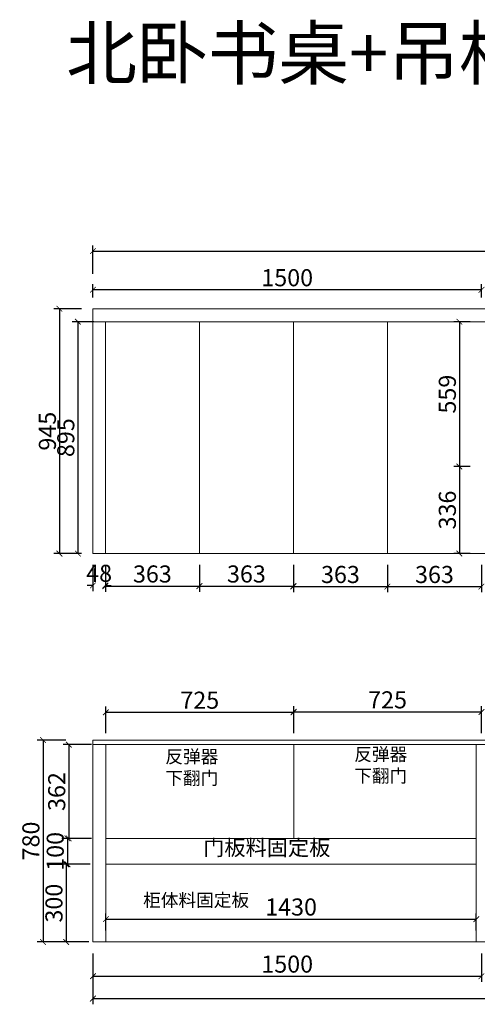
# Model space of a CAD drawing. Units: inches. Extents: x 728299 to 738198, y -132604 to -128401.
# Drawn here: x 728299 to 730066, y -132570 to -128768 of the extents above; entities that cross this region are included whole.
import ezdxf

# ---------------------------------------------------------------- set-up
doc = ezdxf.new("R2010")
doc.units = ezdxf.units.IN
doc.header["$MEASUREMENT"] = 0
doc.layers.add('000-zr-完成面', color=4, linetype='Continuous')
doc.layers.add('SH-木饰面', color=253, linetype='Continuous', lineweight=0)
doc.styles.add('CH', font='txt', dxfattribs={"width": 0.5})
doc.styles.get("Standard").update_dxf_attribs({"font": 'txt', "height": 80})
doc.dimstyles.new('SH-22', dxfattribs={"dimscale": 22, "dimtxt": 3, "dimasz": 1, "dimexe": 1, "dimexo": 2, "dimtad": 1, "dimdec": 0, "dimdsep": 46, "dimtxsty": 'CH', "dimblk": 'ARCHTICK', "dimcen": 2.5, "dimclrt": 40, "dimadec": 0, "dimazin": 0, "dimtfac": 1, "dimtdec": 0, "dimtix": 1, "dimtofl": 0, "dimtmove": 1, "dimatfit": 3, "dimfxl": 3, "dimfxlon": 1, "dimtolj": 1, "dimtzin": 0, "dimarcsym": 0})

# ---------------------------------------------------------------- blocks, each defined once
blk = doc.blocks.new('_ArchTick')
at = {"color": 0, "linetype": 'ByBlock', "const_width": 0.15}
blk.add_lwpolyline([(-0.5, -0.5), (0.5, 0.5)], dxfattribs=at)
blk = doc.blocks.new('*D2')
at = {"layer": 'Defpoints', "color": 0, "transparency": 16777216}
for p in [(732451.6, -129662), (728581.6, -129884.9), (732451.6, -129884.9)]:
    blk.add_point(p, dxfattribs=at)
at = {"layer": 'SH-木饰面', "color": 0, "lineweight": -2, "transparency": 16777216}
for p, q in [((728581.6, -129750), (728581.6, -129640)), ((732451.6, -129750), (732451.6, -129640)), ((728581.6, -129662), (732451.6, -129662))]:
    blk.add_line(p, q, dxfattribs=at)
at = {"layer": 'SH-木饰面', "color": 0, "lineweight": -2, "transparency": 16777216, "xscale": 22, "yscale": 22, "zscale": 22, "rotation": 180}
blk.add_blockref('_ArchTick', (728581.6, -129662), dxfattribs=at)
at = {"layer": 'SH-木饰面', "color": 0, "lineweight": -2, "transparency": 16777216, "xscale": 22, "yscale": 22, "zscale": 22}
blk.add_blockref('_ArchTick', (732451.6, -129662), dxfattribs=at)
at = {"layer": 'SH-木饰面', "color": 40, "transparency": 16777216, "insert": (730516.6, -129615.2), "char_height": 66, "attachment_point": 5, "style": 'CH'}
blk.add_mtext('\\A1;3870', dxfattribs=at)
blk = doc.blocks.new('*D5')
at = {"layer": 'Defpoints', "color": 0, "transparency": 16777216}
for p in [(728581.6, -129884.9), (728452.5, -130829.9), (728581.6, -130829.9)]:
    blk.add_point(p, dxfattribs=at)
at = {"layer": 'SH-木饰面', "color": 0, "lineweight": -2, "transparency": 16777216}
for p, q in [((728537.6, -129884.9), (728430.5, -129884.9)), ((728452.5, -129884.9), (728452.5, -130829.9)), ((728537.6, -130829.9), (728430.5, -130829.9))]:
    blk.add_line(p, q, dxfattribs=at)
at = {"layer": 'SH-木饰面', "color": 0, "lineweight": -2, "transparency": 16777216, "xscale": 22, "yscale": 22, "zscale": 22}
for p, rotation in [((728452.5, -129884.9), 90), ((728452.5, -130829.9), 270)]:
    blk.add_blockref('_ArchTick', p, dxfattribs=dict(at, rotation=rotation))
at = {"layer": 'SH-木饰面', "color": 40, "transparency": 16777216, "insert": (728405.8, -130357.4), "char_height": 66, "attachment_point": 5, "rotation": 90, "style": 'CH'}
blk.add_mtext('\\A1;945', dxfattribs=at)
blk = doc.blocks.new('*D6')
at = {"layer": 'Defpoints', "color": 0, "transparency": 16777216}
for p in [(728581.6, -130829.9), (728629.6, -130829.9), (728629.6, -130953)]:
    blk.add_point(p, dxfattribs=at)
at = {"layer": 'SH-木饰面', "color": 0, "lineweight": -2, "transparency": 16777216}
for p, q in [((728581.6, -130873.9), (728581.6, -130975)), ((728629.6, -130873.9), (728629.6, -130975)), ((728581.6, -130953), (728559.6, -130953)), ((728629.6, -130953), (728651.6, -130953))]:
    blk.add_line(p, q, dxfattribs=at)
at = {"layer": 'SH-木饰面', "color": 0, "lineweight": -2, "transparency": 16777216, "xscale": 22, "yscale": 22, "zscale": 22}
blk.add_blockref('_ArchTick', (728581.6, -130953), dxfattribs=at)
at = {"layer": 'SH-木饰面', "color": 0, "lineweight": -2, "transparency": 16777216, "xscale": 22, "yscale": 22, "zscale": 22, "rotation": 180}
blk.add_blockref('_ArchTick', (728629.6, -130953), dxfattribs=at)
at = {"layer": 'SH-木饰面', "color": 40, "transparency": 16777216, "insert": (728605.6, -130906.2), "char_height": 66, "attachment_point": 5, "style": 'CH'}
blk.add_mtext('\\A1;48', dxfattribs=at)
blk = doc.blocks.new('*D7')
at = {"layer": 'Defpoints', "color": 0, "transparency": 16777216}
for p in [(728629.6, -130829.9), (728992.6, -130829.9), (728992.6, -130955.5)]:
    blk.add_point(p, dxfattribs=at)
at = {"layer": 'SH-木饰面', "color": 0, "lineweight": -2, "transparency": 16777216}
for p, q in [((728629.6, -130873.9), (728629.6, -130977.5)), ((728992.6, -130873.9), (728992.6, -130977.5)), ((728629.6, -130955.5), (728992.6, -130955.5))]:
    blk.add_line(p, q, dxfattribs=at)
at = {"layer": 'SH-木饰面', "color": 0, "lineweight": -2, "transparency": 16777216, "xscale": 22, "yscale": 22, "zscale": 22, "rotation": 180}
blk.add_blockref('_ArchTick', (728629.6, -130955.5), dxfattribs=at)
at = {"layer": 'SH-木饰面', "color": 0, "lineweight": -2, "transparency": 16777216, "xscale": 22, "yscale": 22, "zscale": 22}
blk.add_blockref('_ArchTick', (728992.6, -130955.5), dxfattribs=at)
at = {"layer": 'SH-木饰面', "color": 40, "transparency": 16777216, "insert": (728811.1, -130908.8), "char_height": 66, "attachment_point": 5, "style": 'CH'}
blk.add_mtext('\\A1;363', dxfattribs=at)
blk = doc.blocks.new('*D8')
at = {"layer": 'Defpoints', "color": 0, "transparency": 16777216}
for p in [(728992.6, -130829.9), (729355.6, -130829.9), (729355.6, -130955.5)]:
    blk.add_point(p, dxfattribs=at)
at = {"layer": 'SH-木饰面', "color": 0, "lineweight": -2, "transparency": 16777216}
for p, q in [((728992.6, -130873.9), (728992.6, -130977.5)), ((729355.6, -130873.9), (729355.6, -130977.5)), ((728992.6, -130955.5), (729355.6, -130955.5))]:
    blk.add_line(p, q, dxfattribs=at)
at = {"layer": 'SH-木饰面', "color": 0, "lineweight": -2, "transparency": 16777216, "xscale": 22, "yscale": 22, "zscale": 22, "rotation": 180}
blk.add_blockref('_ArchTick', (728992.6, -130955.5), dxfattribs=at)
at = {"layer": 'SH-木饰面', "color": 0, "lineweight": -2, "transparency": 16777216, "xscale": 22, "yscale": 22, "zscale": 22}
blk.add_blockref('_ArchTick', (729355.6, -130955.5), dxfattribs=at)
at = {"layer": 'SH-木饰面', "color": 40, "transparency": 16777216, "insert": (729174.1, -130908.8), "char_height": 66, "attachment_point": 5, "style": 'CH'}
blk.add_mtext('\\A1;363', dxfattribs=at)
blk = doc.blocks.new('*D9')
at = {"layer": 'Defpoints', "color": 0, "transparency": 16777216}
for p in [(729355.6, -130829.9), (729718.6, -130829.9), (729718.6, -130957.5)]:
    blk.add_point(p, dxfattribs=at)
at = {"layer": 'SH-木饰面', "color": 0, "lineweight": -2, "transparency": 16777216}
for p, q in [((729355.6, -130873.9), (729355.6, -130979.5)), ((729718.6, -130873.9), (729718.6, -130979.5)), ((729355.6, -130957.5), (729718.6, -130957.5))]:
    blk.add_line(p, q, dxfattribs=at)
at = {"layer": 'SH-木饰面', "color": 0, "lineweight": -2, "transparency": 16777216, "xscale": 22, "yscale": 22, "zscale": 22, "rotation": 180}
blk.add_blockref('_ArchTick', (729355.6, -130957.5), dxfattribs=at)
at = {"layer": 'SH-木饰面', "color": 0, "lineweight": -2, "transparency": 16777216, "xscale": 22, "yscale": 22, "zscale": 22}
blk.add_blockref('_ArchTick', (729718.6, -130957.5), dxfattribs=at)
at = {"layer": 'SH-木饰面', "color": 40, "transparency": 16777216, "insert": (729537.1, -130910.8), "char_height": 66, "attachment_point": 5, "style": 'CH'}
blk.add_mtext('\\A1;363', dxfattribs=at)
blk = doc.blocks.new('*D10')
at = {"layer": 'Defpoints', "color": 0, "transparency": 16777216}
for p in [(729718.6, -130829.9), (730081.6, -130829.9), (730081.6, -130957.5)]:
    blk.add_point(p, dxfattribs=at)
at = {"layer": 'SH-木饰面', "color": 0, "lineweight": -2, "transparency": 16777216}
for p, q in [((729718.6, -130873.9), (729718.6, -130979.5)), ((730081.6, -130873.9), (730081.6, -130979.5)), ((729718.6, -130957.5), (730081.6, -130957.5))]:
    blk.add_line(p, q, dxfattribs=at)
at = {"layer": 'SH-木饰面', "color": 0, "lineweight": -2, "transparency": 16777216, "xscale": 22, "yscale": 22, "zscale": 22, "rotation": 180}
blk.add_blockref('_ArchTick', (729718.6, -130957.5), dxfattribs=at)
at = {"layer": 'SH-木饰面', "color": 0, "lineweight": -2, "transparency": 16777216, "xscale": 22, "yscale": 22, "zscale": 22}
blk.add_blockref('_ArchTick', (730081.6, -130957.5), dxfattribs=at)
at = {"layer": 'SH-木饰面', "color": 40, "transparency": 16777216, "insert": (729900.1, -130910.8), "char_height": 66, "attachment_point": 5, "style": 'CH'}
blk.add_mtext('\\A1;363', dxfattribs=at)
blk = doc.blocks.new('*D29')
at = {"layer": 'Defpoints', "color": 0, "transparency": 16777216}
for p in [(728631.6, -131567.9), (728488.5, -131929.9), (728631.6, -131929.9)]:
    blk.add_point(p, dxfattribs=at)
at = {"layer": 'SH-木饰面', "color": 0, "lineweight": -2, "transparency": 16777216}
for p, q in [((728576.5, -131567.9), (728466.5, -131567.9)), ((728488.5, -131567.9), (728488.5, -131929.9)), ((728576.5, -131929.9), (728466.5, -131929.9))]:
    blk.add_line(p, q, dxfattribs=at)
at = {"layer": 'SH-木饰面', "color": 0, "lineweight": -2, "transparency": 16777216, "xscale": 22, "yscale": 22, "zscale": 22}
for p, rotation in [((728488.5, -131567.9), 90), ((728488.5, -131929.9), 270)]:
    blk.add_blockref('_ArchTick', p, dxfattribs=dict(at, rotation=rotation))
at = {"layer": 'SH-木饰面', "color": 40, "transparency": 16777216, "insert": (728441.8, -131748.9), "char_height": 66, "attachment_point": 5, "rotation": 90, "style": 'CH'}
blk.add_mtext('\\A1;362', dxfattribs=at)
blk = doc.blocks.new('*D30')
at = {"layer": 'Defpoints', "color": 0, "transparency": 16777216}
for p in [(728581.6, -131549.9), (728389, -132329.9), (728581.6, -132329.9)]:
    blk.add_point(p, dxfattribs=at)
at = {"layer": 'SH-木饰面', "color": 0, "lineweight": -2, "transparency": 16777216}
for p, q in [((728477, -131549.9), (728367, -131549.9)), ((728389, -131549.9), (728389, -132329.9)), ((728477, -132329.9), (728367, -132329.9))]:
    blk.add_line(p, q, dxfattribs=at)
at = {"layer": 'SH-木饰面', "color": 0, "lineweight": -2, "transparency": 16777216, "xscale": 22, "yscale": 22, "zscale": 22}
for p, rotation in [((728389, -131549.9), 90), ((728389, -132329.9), 270)]:
    blk.add_blockref('_ArchTick', p, dxfattribs=dict(at, rotation=rotation))
at = {"layer": 'SH-木饰面', "color": 40, "transparency": 16777216, "insert": (728342.2, -131939.9), "char_height": 66, "attachment_point": 5, "rotation": 90, "style": 'CH'}
blk.add_mtext('\\A1;780', dxfattribs=at)
blk = doc.blocks.new('*D31')
at = {"layer": 'Defpoints', "color": 0, "transparency": 16777216}
for p in [(728581.6, -132329.9), (730081.6, -132329.9), (730081.6, -132462)]:
    blk.add_point(p, dxfattribs=at)
at = {"layer": 'SH-木饰面', "color": 0, "lineweight": -2, "transparency": 16777216}
for p, q in [((728581.6, -132374), (728581.6, -132484)), ((730081.6, -132374), (730081.6, -132484)), ((728581.6, -132462), (730081.6, -132462))]:
    blk.add_line(p, q, dxfattribs=at)
at = {"layer": 'SH-木饰面', "color": 0, "lineweight": -2, "transparency": 16777216, "xscale": 22, "yscale": 22, "zscale": 22, "rotation": 180}
blk.add_blockref('_ArchTick', (728581.6, -132462), dxfattribs=at)
at = {"layer": 'SH-木饰面', "color": 0, "lineweight": -2, "transparency": 16777216, "xscale": 22, "yscale": 22, "zscale": 22}
blk.add_blockref('_ArchTick', (730081.6, -132462), dxfattribs=at)
at = {"layer": 'SH-木饰面', "color": 40, "transparency": 16777216, "insert": (729331.6, -132415.2), "char_height": 66, "attachment_point": 5, "style": 'CH'}
blk.add_mtext('\\A1;1500', dxfattribs=at)
blk = doc.blocks.new('*D42')
at = {"layer": 'Defpoints', "color": 0, "transparency": 16777216}
for p in [(728581.6, -132279.9), (732451.6, -132279.9), (732451.6, -132548.5)]:
    blk.add_point(p, dxfattribs=at)
at = {"layer": 'SH-木饰面', "color": 0, "lineweight": -2, "transparency": 16777216}
for p, q in [((728581.6, -132460.5), (728581.6, -132570.5)), ((732451.6, -132460.5), (732451.6, -132570.5)), ((728581.6, -132548.5), (732451.6, -132548.5))]:
    blk.add_line(p, q, dxfattribs=at)
at = {"layer": 'SH-木饰面', "color": 0, "lineweight": -2, "transparency": 16777216, "xscale": 22, "yscale": 22, "zscale": 22, "rotation": 180}
blk.add_blockref('_ArchTick', (728581.6, -132548.5), dxfattribs=at)
at = {"layer": 'SH-木饰面', "color": 0, "lineweight": -2, "transparency": 16777216, "xscale": 22, "yscale": 22, "zscale": 22}
blk.add_blockref('_ArchTick', (732451.6, -132548.5), dxfattribs=at)
at = {"layer": 'SH-木饰面', "color": 40, "transparency": 16777216, "insert": (730516.6, -132501.8), "char_height": 66, "attachment_point": 5, "style": 'CH'}
blk.add_mtext('\\A1;3870', dxfattribs=at)
blk = doc.blocks.new('*D43')
at = {"layer": 'Defpoints', "color": 0, "transparency": 16777216}
for p in [(729356.6, -131443), (728631.6, -131567.9), (729356.6, -131567.9)]:
    blk.add_point(p, dxfattribs=at)
at = {"layer": 'SH-木饰面', "color": 0, "lineweight": -2, "transparency": 16777216}
for p, q in [((728631.6, -131523.9), (728631.6, -131421)), ((729356.6, -131523.9), (729356.6, -131421)), ((728631.6, -131443), (729356.6, -131443))]:
    blk.add_line(p, q, dxfattribs=at)
at = {"layer": 'SH-木饰面', "color": 0, "lineweight": -2, "transparency": 16777216, "xscale": 22, "yscale": 22, "zscale": 22, "rotation": 180}
blk.add_blockref('_ArchTick', (728631.6, -131443), dxfattribs=at)
at = {"layer": 'SH-木饰面', "color": 0, "lineweight": -2, "transparency": 16777216, "xscale": 22, "yscale": 22, "zscale": 22}
blk.add_blockref('_ArchTick', (729356.6, -131443), dxfattribs=at)
at = {"layer": 'SH-木饰面', "color": 40, "transparency": 16777216, "insert": (728994.1, -131396.2), "char_height": 66, "attachment_point": 5, "style": 'CH'}
blk.add_mtext('\\A1;725', dxfattribs=at)
blk = doc.blocks.new('*D44')
at = {"layer": 'Defpoints', "color": 0, "transparency": 16777216}
for p in [(730081.6, -131441.5), (729356.6, -131567.9), (730081.6, -131567.9)]:
    blk.add_point(p, dxfattribs=at)
at = {"layer": 'SH-木饰面', "color": 0, "lineweight": -2, "transparency": 16777216}
for p, q in [((729356.6, -131523.9), (729356.6, -131419.5)), ((730081.6, -131523.9), (730081.6, -131419.5)), ((729356.6, -131441.5), (730081.6, -131441.5))]:
    blk.add_line(p, q, dxfattribs=at)
at = {"layer": 'SH-木饰面', "color": 0, "lineweight": -2, "transparency": 16777216, "xscale": 22, "yscale": 22, "zscale": 22, "rotation": 180}
blk.add_blockref('_ArchTick', (729356.6, -131441.5), dxfattribs=at)
at = {"layer": 'SH-木饰面', "color": 0, "lineweight": -2, "transparency": 16777216, "xscale": 22, "yscale": 22, "zscale": 22}
blk.add_blockref('_ArchTick', (730081.6, -131441.5), dxfattribs=at)
at = {"layer": 'SH-木饰面', "color": 40, "transparency": 16777216, "insert": (729719.1, -131394.8), "char_height": 66, "attachment_point": 5, "style": 'CH'}
blk.add_mtext('\\A1;725', dxfattribs=at)
blk = doc.blocks.new('*D57')
at = {"layer": 'Defpoints', "color": 0, "transparency": 16777216}
for p in [(728581.6, -129811.5), (728581.6, -129884.9), (730081.6, -129884.9)]:
    blk.add_point(p, dxfattribs=at)
at = {"layer": 'SH-木饰面', "color": 0, "lineweight": -2, "transparency": 16777216}
for p, q in [((728581.6, -129840.9), (728581.6, -129789.5)), ((730081.6, -129840.9), (730081.6, -129789.5)), ((730081.6, -129811.5), (728581.6, -129811.5))]:
    blk.add_line(p, q, dxfattribs=at)
at = {"layer": 'SH-木饰面', "color": 0, "lineweight": -2, "transparency": 16777216, "xscale": 22, "yscale": 22, "zscale": 22, "rotation": 180}
blk.add_blockref('_ArchTick', (728581.6, -129811.5), dxfattribs=at)
at = {"layer": 'SH-木饰面', "color": 0, "lineweight": -2, "transparency": 16777216, "xscale": 22, "yscale": 22, "zscale": 22}
blk.add_blockref('_ArchTick', (730081.6, -129811.5), dxfattribs=at)
at = {"layer": 'SH-木饰面', "color": 40, "transparency": 16777216, "insert": (729331.6, -129764.8), "char_height": 66, "attachment_point": 5, "style": 'CH'}
blk.add_mtext('\\A1;1500', dxfattribs=at)
blk = doc.blocks.new('*D70')
at = {"layer": 'Defpoints', "color": 0, "transparency": 16777216}
for p in [(730081.6, -130493.9), (729996.5, -130829.9), (730081.6, -130829.9)]:
    blk.add_point(p, dxfattribs=at)
at = {"layer": 'SH-木饰面', "color": 0, "lineweight": -2, "transparency": 16777216}
for p, q in [((730037.6, -130493.9), (729974.5, -130493.9)), ((729996.5, -130493.9), (729996.5, -130829.9)), ((730037.6, -130829.9), (729974.5, -130829.9))]:
    blk.add_line(p, q, dxfattribs=at)
at = {"layer": 'SH-木饰面', "color": 0, "lineweight": -2, "transparency": 16777216, "xscale": 22, "yscale": 22, "zscale": 22}
for p, rotation in [((729996.5, -130493.9), 90), ((729996.5, -130829.9), 270)]:
    blk.add_blockref('_ArchTick', p, dxfattribs=dict(at, rotation=rotation))
at = {"layer": 'SH-木饰面', "color": 40, "transparency": 16777216, "insert": (729949.8, -130661.9), "char_height": 66, "attachment_point": 5, "rotation": 90, "style": 'CH'}
blk.add_mtext('\\A1;336', dxfattribs=at)
blk = doc.blocks.new('*D71')
at = {"layer": 'Defpoints', "color": 0, "transparency": 16777216}
for p in [(730081.6, -129934.9), (729996.5, -130493.9), (730081.6, -130493.9)]:
    blk.add_point(p, dxfattribs=at)
at = {"layer": 'SH-木饰面', "color": 0, "lineweight": -2, "transparency": 16777216}
for p, q in [((730037.6, -129934.9), (729974.5, -129934.9)), ((729996.5, -129934.9), (729996.5, -130493.9)), ((730037.6, -130493.9), (729974.5, -130493.9))]:
    blk.add_line(p, q, dxfattribs=at)
at = {"layer": 'SH-木饰面', "color": 0, "lineweight": -2, "transparency": 16777216, "xscale": 22, "yscale": 22, "zscale": 22}
for p, rotation in [((729996.5, -129934.9), 90), ((729996.5, -130493.9), 270)]:
    blk.add_blockref('_ArchTick', p, dxfattribs=dict(at, rotation=rotation))
at = {"layer": 'SH-木饰面', "color": 40, "transparency": 16777216, "insert": (729949.8, -130214.4), "char_height": 66, "attachment_point": 5, "rotation": 90, "style": 'CH'}
blk.add_mtext('\\A1;559', dxfattribs=at)
blk = doc.blocks.new('*D78')
at = {"layer": 'Defpoints', "color": 0, "transparency": 16777216}
for p in [(728629.6, -129934.9), (728523.5, -130829.9), (728581.6, -130829.9)]:
    blk.add_point(p, dxfattribs=at)
at = {"layer": 'SH-木饰面', "color": 0, "lineweight": -2, "transparency": 16777216}
for p, q in [((728585.6, -129934.9), (728501.5, -129934.9)), ((728523.5, -129934.9), (728523.5, -130829.9)), ((728537.6, -130829.9), (728501.5, -130829.9))]:
    blk.add_line(p, q, dxfattribs=at)
at = {"layer": 'SH-木饰面', "color": 0, "lineweight": -2, "transparency": 16777216, "xscale": 22, "yscale": 22, "zscale": 22}
for p, rotation in [((728523.5, -129934.9), 90), ((728523.5, -130829.9), 270)]:
    blk.add_blockref('_ArchTick', p, dxfattribs=dict(at, rotation=rotation))
at = {"layer": 'SH-木饰面', "color": 40, "transparency": 16777216, "insert": (728476.8, -130382.4), "char_height": 66, "attachment_point": 5, "rotation": 90, "style": 'CH'}
blk.add_mtext('\\A1;895', dxfattribs=at)
blk = doc.blocks.new('*D88')
at = {"layer": 'Defpoints', "color": 0, "transparency": 16777216}
for p in [(730061.6, -132241.5), (728631.6, -132329.9), (730061.6, -132329.9)]:
    blk.add_point(p, dxfattribs=at)
at = {"layer": 'SH-木饰面', "color": 0, "lineweight": -2, "transparency": 16777216}
for p, q in [((728631.6, -132285.9), (728631.6, -132219.5)), ((730061.6, -132285.9), (730061.6, -132219.5)), ((728631.6, -132241.5), (730061.6, -132241.5))]:
    blk.add_line(p, q, dxfattribs=at)
at = {"layer": 'SH-木饰面', "color": 0, "lineweight": -2, "transparency": 16777216, "xscale": 22, "yscale": 22, "zscale": 22, "rotation": 180}
blk.add_blockref('_ArchTick', (728631.6, -132241.5), dxfattribs=at)
at = {"layer": 'SH-木饰面', "color": 0, "lineweight": -2, "transparency": 16777216, "xscale": 22, "yscale": 22, "zscale": 22}
blk.add_blockref('_ArchTick', (730061.6, -132241.5), dxfattribs=at)
at = {"layer": 'SH-木饰面', "color": 40, "transparency": 16777216, "insert": (729346.6, -132194.8), "char_height": 66, "attachment_point": 5, "style": 'CH'}
blk.add_mtext('\\A1;1430', dxfattribs=at)
blk = doc.blocks.new('*D89')
at = {"layer": 'Defpoints', "color": 0, "transparency": 16777216}
for p in [(728631.6, -131929.9), (728483, -132029.9), (728631.6, -132029.9)]:
    blk.add_point(p, dxfattribs=at)
at = {"layer": 'SH-木饰面', "color": 0, "lineweight": -2, "transparency": 16777216}
for p, q in [((728571, -131929.9), (728461, -131929.9)), ((728483, -131929.9), (728483, -132029.9)), ((728571, -132029.9), (728461, -132029.9))]:
    blk.add_line(p, q, dxfattribs=at)
at = {"layer": 'SH-木饰面', "color": 0, "lineweight": -2, "transparency": 16777216, "xscale": 22, "yscale": 22, "zscale": 22}
for p, rotation in [((728483, -131929.9), 90), ((728483, -132029.9), 270)]:
    blk.add_blockref('_ArchTick', p, dxfattribs=dict(at, rotation=rotation))
at = {"layer": 'SH-木饰面', "color": 40, "transparency": 16777216, "insert": (728436.2, -131979.9), "char_height": 66, "attachment_point": 5, "rotation": 90, "style": 'CH'}
blk.add_mtext('\\A1;100', dxfattribs=at)
blk = doc.blocks.new('*D92')
at = {"layer": 'Defpoints', "color": 0, "transparency": 16777216}
for p in [(728631.6, -132029.9), (728478, -132329.9), (728631.6, -132329.9)]:
    blk.add_point(p, dxfattribs=at)
at = {"layer": 'SH-木饰面', "color": 0, "lineweight": -2, "transparency": 16777216}
for p, q in [((728566, -132029.9), (728456, -132029.9)), ((728478, -132029.9), (728478, -132329.9)), ((728566, -132329.9), (728456, -132329.9))]:
    blk.add_line(p, q, dxfattribs=at)
at = {"layer": 'SH-木饰面', "color": 0, "lineweight": -2, "transparency": 16777216, "xscale": 22, "yscale": 22, "zscale": 22}
for p, rotation in [((728478, -132029.9), 90), ((728478, -132329.9), 270)]:
    blk.add_blockref('_ArchTick', p, dxfattribs=dict(at, rotation=rotation))
at = {"layer": 'SH-木饰面', "color": 40, "transparency": 16777216, "insert": (728431.2, -132179.9), "char_height": 66, "attachment_point": 5, "rotation": 90, "style": 'CH'}
blk.add_mtext('\\A1;300', dxfattribs=at)

msp = doc.modelspace()

# ---------------------------------------------------------------- linework, layer by layer
at = {"layer": 'SH-木饰面'}
for p, q in [((728581.6, -130829.9), (728581.6, -129884.9)), ((728581.6, -129884.9), (731851.6, -129884.9)), ((728581.6, -129934.9), (731851.6, -129934.9)), ((728629.6, -130829.9), (728629.6, -129934.9)), ((728992.6, -130829.9), (728992.6, -129934.9)), ((729355.6, -130829.9), (729355.6, -129934.9)), ((729718.6, -130829.9), (729718.6, -129934.9)), ((728581.6, -130829.9), (731851.6, -130829.9)), ((728581.6, -132329.9), (728581.6, -131549.9)), ((728581.6, -131549.9), (731851.6, -131549.9)), ((728581.6, -131567.9), (731851.6, -131567.9)), ((728631.6, -132329.9), (728631.6, -131567.9)), ((729356.6, -131929.9), (729356.6, -131567.9)), ((730061.6, -132329.9), (730061.6, -131567.9)), ((730061.6, -131929.9), (728631.6, -131929.9)), ((730061.6, -132029.9), (728631.6, -132029.9)), ((732451.6, -132329.9), (728581.6, -132329.9))]:
    msp.add_line(p, q, dxfattribs=at)

# ---------------------------------------------------------------- texts
at = {"width": 5892.727, "attachment_point": 1}
for s, insert, char_height in [('反弹器\\P下翻门', (728861, -131589), 50), ('反弹器\\P下翻门', (729590.3, -131580), 50), ('门板料固定板', (729007.2, -131935.8), 60), ('柜体料固定板', (728775.4, -132143.4), 50)]:
    msp.add_mtext(s, dxfattribs=dict(at, insert=insert, char_height=char_height))
at = {"layer": '000-zr-完成面', "color": 0, "insert": (728478.7, -128797.7), "char_height": 200, "attachment_point": 1}
msp.add_mtext_dynamic_manual_height_columns('北卧书桌+吊柜', width=3037.818, gutter_width=400, heights=[688.9], dxfattribs=at)

# ---------------------------------------------------------------- dimensions: what is measured, and where the dimension line sits
at = {"layer": 'SH-木饰面'}
for base, p1, p2, picture, middle in [((732451.6, -129662), (728581.6, -129884.9), (732451.6, -129884.9), '*D2', (730516.6, -129615.2)), ((728581.6, -129811.5), (730081.6, -129884.9), (728581.6, -129884.9), '*D57', (729331.6, -129764.8)), ((728629.6, -130953), (728581.6, -130829.9), (728629.6, -130829.9), '*D6', (728605.6, -130906.2)), ((728992.6, -130955.5), (728629.6, -130829.9), (728992.6, -130829.9), '*D7', (728811.1, -130908.8)), ((729355.6, -130955.5), (728992.6, -130829.9), (729355.6, -130829.9), '*D8', (729174.1, -130908.8)), ((729718.6, -130957.5), (729355.6, -130829.9), (729718.6, -130829.9), '*D9', (729537.1, -130910.8)), ((730081.6, -130957.5), (729718.6, -130829.9), (730081.6, -130829.9), '*D10', (729900.1, -130910.8)), ((729356.6, -131443), (728631.6, -131567.9), (729356.6, -131567.9), '*D43', (728994.1, -131396.2)), ((730081.6, -131441.5), (729356.6, -131567.9), (730081.6, -131567.9), '*D44', (729719.1, -131394.8)), ((730061.6, -132241.5), (728631.6, -132329.9), (730061.6, -132329.9), '*D88', (729346.6, -132194.8)), ((732451.6, -132548.5), (728581.6, -132279.9), (732451.6, -132279.9), '*D42', (730516.6, -132501.8)), ((730081.6, -132462), (728581.6, -132329.9), (730081.6, -132329.9), '*D31', (729331.6, -132415.2))]:
    dim = msp.add_linear_dim(base=base, p1=p1, p2=p2, dimstyle='SH-22', override={"dimfxl": 4, "dimarcsym": 2}, dxfattribs=at)
    dim.commit()
    dim.dimension.update_dxf_attribs({"geometry": picture, "text_midpoint": middle})
for base, p1, p2, picture, middle in [((728452.5, -130829.9), (728581.6, -129884.9), (728581.6, -130829.9), '*D5', (728405.8, -130357.4)), ((728523.5, -130829.9), (728629.6, -129934.9), (728581.6, -130829.9), '*D78', (728476.8, -130382.4)), ((729996.5, -130493.9), (730081.6, -129934.9), (730081.6, -130493.9), '*D71', (729949.8, -130214.4)), ((729996.5, -130829.9), (730081.6, -130493.9), (730081.6, -130829.9), '*D70', (729949.8, -130661.9)), ((728389, -132329.9), (728581.6, -131549.9), (728581.6, -132329.9), '*D30', (728342.2, -131939.9)), ((728488.5, -131929.9), (728631.6, -131567.9), (728631.6, -131929.9), '*D29', (728441.8, -131748.9)), ((728483, -132029.9), (728631.6, -131929.9), (728631.6, -132029.9), '*D89', (728436.2, -131979.9)), ((728478, -132329.9), (728631.6, -132029.9), (728631.6, -132329.9), '*D92', (728431.2, -132179.9))]:
    dim = msp.add_linear_dim(base=base, p1=p1, p2=p2, angle=90, dimstyle='SH-22', override={"dimfxl": 4, "dimarcsym": 2}, dxfattribs=at)
    dim.commit()
    dim.dimension.update_dxf_attribs({"geometry": picture, "text_midpoint": middle})

doc.saveas('drawing.dxf')
